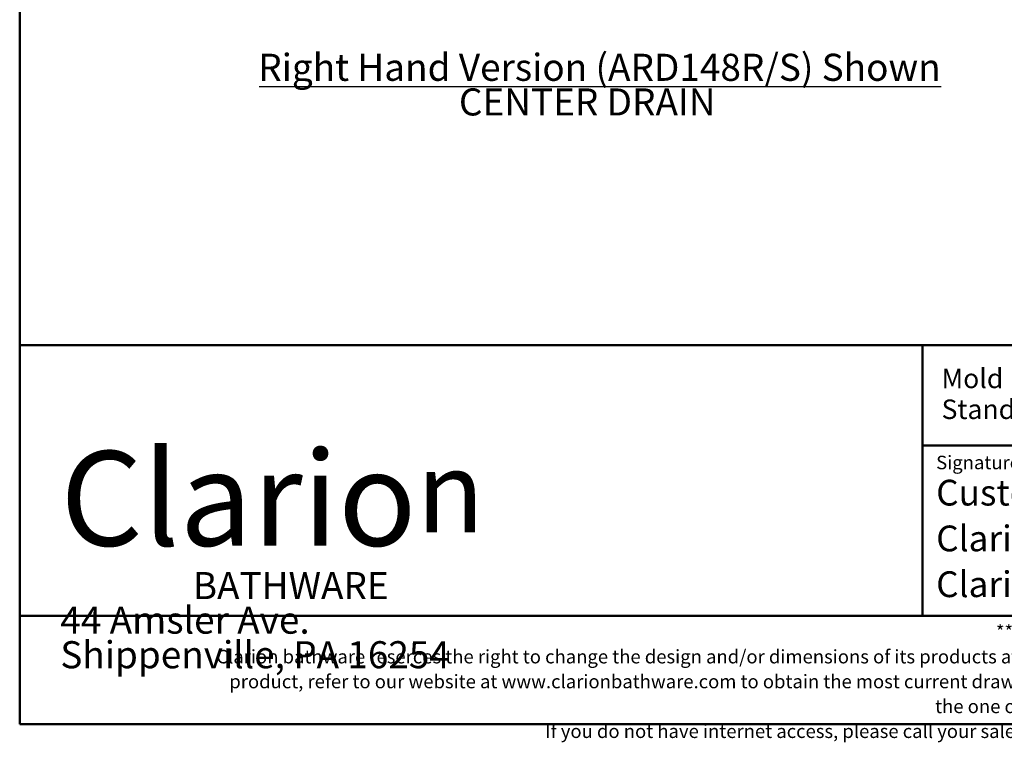
# Model space of a CAD drawing. Units: inches. Extents: x 5 to 206, y 5 to 269.
# Drawn here: x 6 to 97, y 5 to 71 of the extents above; entities that cross this region are included whole.
import ezdxf
from ezdxf.enums import TextEntityAlignment as Align

# ---------------------------------------------------------------- set-up
doc = ezdxf.new("R2010")
doc.units = ezdxf.units.IN
doc.header["$LTSCALE"] = 25
doc.header["$MEASUREMENT"] = 0
for name, color, linetype, lineweight in [('Border (ANSI)', 7, 'Continuous', 35), ('Symbol (ANSI)', 7, 'Continuous', 35), ('Title (ANSI)', 7, 'Continuous', 50)]:
    doc.layers.add(name, color=color, linetype=linetype, lineweight=lineweight)
doc.styles.add('Note Text (ANSI)', font='times.ttf')
doc.styles.get("Standard").update_dxf_attribs({"font": 'times.ttf'})
doc.styles.add('Text Style117', font='timesi.ttf')
doc.styles.add('Text Style86', font='timesi.ttf')

# ---------------------------------------------------------------- blocks, each defined once
blk = doc.blocks.new('Borders Clarion')
at = {"layer": 'Border (ANSI)'}
for p, q in [((0.25, 0.25), (0.25, 10.75)), ((8.25, 0.25), (0.25, 0.25))]:
    blk.add_line(p, q, dxfattribs=at)
blk = doc.blocks.new('Title Blocks Clarion Title block')
at = {"layer": 'Title (ANSI)'}
for p, q in [((-5.4251, 3.6375), (-5.4251, 13.7375)), ((-5.4251, 4.6375), (2.5749, 4.6375)), ((-2.0918, 4.6375), (-2.0918, 3.6375)), ((-2.0918, 4.2671), (1.2416, 4.2671)), ((2.5749, 3.6375), (-5.4251, 3.6375)), ((-5.4251, 3.2375), (-5.4251, 3.6375)), ((2.5749, 3.2375), (-5.4251, 3.2375))]:
    blk.add_line(p, q, dxfattribs=at)
at = {"layer": 'Title (ANSI)', "style": 'Note Text (ANSI)'}
for s, insert, char_height, width, attachment_point, line_spacing_factor in [('\\fTimes New Roman|b0|i0;\\H0.0720;Mold Fabrication will not begin until approved drawing is received. \\PStandard mold production is (\\fTimes New Roman|b0|i0;\\H0.0720;\\L                 \\l\\fTimes New Roman|b0|i0;\\H0.0720;weeks) unless quoted otherwise.\\P', (-2.0219, 4.5504), 0.072, 3.283333, 1, 0.948985), ('\\pxsm0.94;\\fBakerSignet BT|b0|i0;\\H0.0500;Signatures For Approval:                                                                                     Date:\\P\\fBakerSignet BT|b0|i0;\\H0.0950;Customer:\\fBakerSignet BT|b0|i0;\\H0.0950;\\L                                                \\l\\fBakerSignet BT|b0|i0;\\H0.0950;     \\fBakerSignet BT|b0|i0;\\H0.0950;\\L             \\P\\l\\fBakerSignet BT|b0|i0;\\H0.0950;Clarion Engineer:\\fBakerSignet BT|b0|i0;\\H0.0950;\\L                                      \\l\\fBakerSignet BT|b0|i0;\\H0.0950;     \\fBakerSignet BT|b0|i0;\\H0.0950;\\L             \\l\\fBakerSignet BT|b0|i0;\\H0.0400; \\P\\fBakerSignet BT|b0|i0;\\H0.0950;Clarion SVP of Sales:\\fBakerSignet BT|b0|i0;\\H0.0950;\\L                                 \\l\\fBakerSignet BT|b0|i0;\\H0.0950;     \\fBakerSignet BT|b0|i0;\\H0.0950;\\L             \\l\\fBakerSignet BT|b0|i0;\\H0.0950;                                                         \\P \\P', (-2.0418, 4.2289), 0.094, 3.283333, 1, 1.065388), ("\\fBakerSignet BT|b0|i0;\\H0.0500;***IMPOTANT NOTICE***\\PClarion bathware reserces the right to change the design and/or dimensions of its products at any time.  This drawing may have been updaed since this publication was issued.  Before placing an order for any product, refer to our website at www.clarionbathware.com to obtain the most current drawings for any products that you wish to purchase.  Compare the date of revision of the drawing that you have with the one on the drawing on our website.\\PIf you do not have internet access, please call your sales representative or Clarion Bathware's sales department at 1-800-576-9228.", (-1.4251, 3.6037), 0.05, 6.557841, 2, 1.10165)]:
    blk.add_mtext(s, dxfattribs=dict(at, insert=insert, char_height=char_height, width=width, attachment_point=attachment_point, line_spacing_factor=line_spacing_factor))
at = {"layer": 'Title (ANSI)', "color": 7, "insert": (-5.2751, 4.2462), "char_height": 0.094, "width": 1.510995, "attachment_point": 1, "line_spacing_factor": 0.765957, "style": 'Note Text (ANSI)'}
blk.add_mtext('\\fStaccato222 BT|b0|i0;\\H0.3500;Clario\\fStaccato222 BT|b0|i0;\\H0.3000;n\\P\\fBakerSignet BT|b0|i0;\\H0.1000;                BATHWARE\\P44 Amsler Ave.\\PShippenville, PA 16254', dxfattribs=at)
at = {"layer": 'Title (ANSI)', "lineweight": 30, "flags": 63}
for tag, height, p in [('<Model_Number>', 0.2, (-1.4251, 5.2625)), ('<Description>', 0.12, (-1.4251, 4.95)), ('PART_NUMBER', 0.1, (1.9082, 4.4087))]:
    blk.add_attdef(tag, text='', height=height, dxfattribs=at).set_placement(p, align=Align.TOP_CENTER)
blk.add_attdef('<Date>', text='', height=0.1, dxfattribs=at).set_placement((1.5927, 3.7875), align=Align.TOP_LEFT)

msp = doc.modelspace()

# ---------------------------------------------------------------- linework, layer by layer
at = {"layer": 'Symbol (ANSI)', "lineweight": 25}
msp.add_line((28.3506, 65.1166), (91.2999, 65.1166), dxfattribs=at)

# ---------------------------------------------------------------- block references
at = {"xscale": 25, "yscale": 25, "zscale": 25}
for name, p in [('Borders Clarion', (0, 0)), ('Title Blocks Clarion Title block', (141.8775, -74.6882))]:
    msp.add_blockref(name, p, dxfattribs=at)

# ---------------------------------------------------------------- texts
at = {"layer": 'Symbol (ANSI)', "char_height": 2.5, "attachment_point": 7}
for s, insert, style in [('Right Hand Version (ARD148R/S) Shown', (28.2666, 64.8662), 'Text Style117'), ('CENTER DRAIN', (46.7869, 61.6679), 'Text Style86')]:
    msp.add_mtext(s, dxfattribs=dict(at, insert=insert, style=style))

doc.saveas('drawing.dxf')
